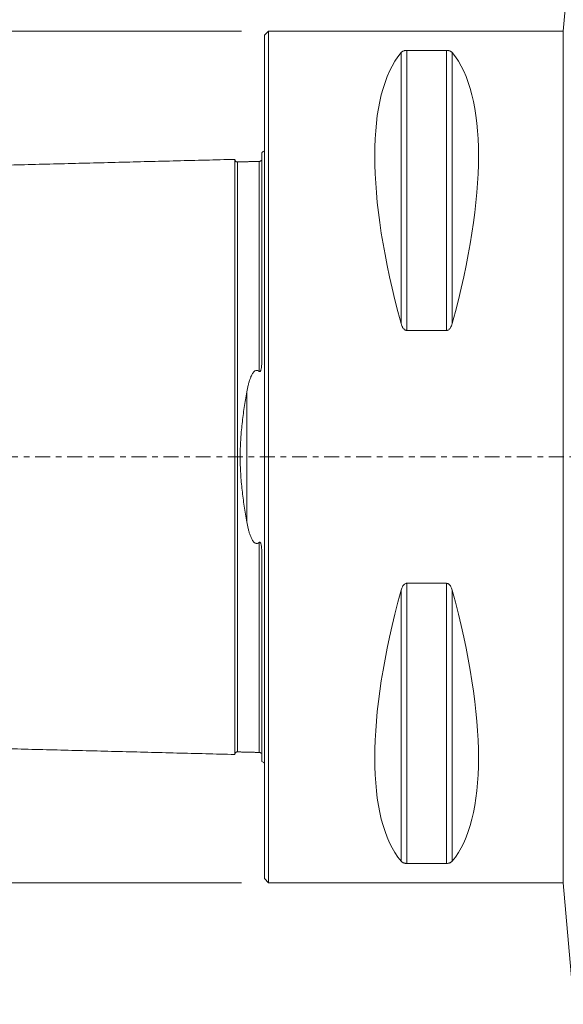
# Model space of a CAD drawing. Units: millimetres. Extents: x -58 to 145, y -41 to 95.
# Drawn here: x -18 to 22, y -40 to 32 of the extents above; entities that cross this region are included whole.
import ezdxf

# ---------------------------------------------------------------- set-up
doc = ezdxf.new("R2010")
doc.units = ezdxf.units.MM
doc.linetypes.add('CENTER', pattern=[47.5, 22, -8.5, 8.5, -8.5])
for name, color, linetype in [('1', 4, 'CONTINUOUS'), ('SK1', 4, 'CONTINUOUS'), ('SK2', 7, 'CONTINUOUS'), ('SK4', 2, 'CENTER')]:
    doc.layers.add(name, color=color, linetype=linetype)
doc.styles.add('iso_b_vert', font='simplex.shx')
doc.dimstyles.get("Standard").update_dxf_attribs({"dimtxt": 0.18, "dimasz": 0.18, "dimexe": 0.18, "dimexo": 0.0625, "dimgap": 0.09, "dimtad": 1, "dimzin": 0, "dimdsep": 52, "dimtxsty": 'Standard', "dimcen": 0.09, "dimadec": 0, "dimazin": 0, "dimtfac": 1, "dimtdec": 4, "dimtofl": 0, "dimtmove": 0, "dimatfit": 3, "dimfxl": 1, "dimtolj": 1, "dimtzin": 0, "dimarcsym": 0})

# ---------------------------------------------------------------- blocks, each defined once
blk = doc.blocks.new('DimnDraft3D3')
at = {"layer": 'SK2', "lineweight": 13}
for p, q in [((-1.7, 31.5), (-54.853816, 31.5)), ((-52.853816, -31.5), (-52.853816, 31.5)), ((-1.7, -31.5), (-54.853816, -31.5))]:
    blk.add_line(p, q, dxfattribs=at)
for points in [[(-52.853816, 31.5), (-52.435819, 28.325002), (-53.271813, 28.324998), (-52.853816, 31.5)], [(-52.853816, -31.5), (-53.271813, -28.325002), (-52.435819, -28.324998), (-52.853816, -31.5)]]:
    blk.add_solid(points, dxfattribs=at)
at = {"layer": 'SK2', "lineweight": 18, "char_height": 3.5, "attachment_point": 7, "rotation": 90, "line_spacing_factor": 1.084337, "style": 'iso_b_vert'}
for s, insert in [('\\W0.6563;63', (-53.728816, 2.063158)), ('\\W0.7406;%%c ', (-53.728816, -4.402632))]:
    blk.add_mtext(s, dxfattribs=dict(at, insert=insert))

msp = doc.modelspace()

# ---------------------------------------------------------------- linework, layer by layer
at = {"layer": '1', "lineweight": 18}
for p, q in [((22.319, 34), (22.1, 31.5)), ((0.3, 31.5), (0, 31.2)), ((22.1, 31.5), (0.3, 31.5)), ((0.3, -31.5), (0.3, 31.5)), ((22.1, 31.5), (22.1, -31.5)), ((0, -31.2), (0, 31.2)), ((10.106, 29.914), (10.106, 9.869)), ((13.461, 30.081), (10.539, 30.081)), ((10.539, 30.081), (10.539, 9.349)), ((13.461, 30.081), (13.461, 9.349)), ((13.894, 29.914), (13.894, 9.869)), ((10.539, 9.349), (13.461, 9.349)), ((13.461, -9.349), (10.539, -9.349)), ((10.539, -9.349), (10.539, -30.081)), ((13.461, -9.349), (13.461, -30.081)), ((10.106, -9.869), (10.106, -29.914)), ((13.894, -9.869), (13.894, -29.914)), ((10.539, -30.081), (13.461, -30.081)), ((0, -31.2), (0.3, -31.5)), ((0.3, -31.5), (22.1, -31.5)), ((22.1, -31.5), (22.887, -40.5))]:
    msp.add_line(p, q, dxfattribs=at)
at = {"layer": '1', "lineweight": 18, "extrusion": (0, 0, -1)}
for centre, major_axis, start_param, end_param in [((26.347, 0), (14.754, -31.093), 2.050353, 2.983786), ((-2.347, 0), (14.754, 31.093), 0.157806, 1.09124), ((26.347, 0), (14.754, 31.093), -2.983786, -2.050353), ((-2.347, 0), (14.754, -31.093), -1.09124, -0.157806)]:
    msp.add_ellipse(centre, major_axis=major_axis, ratio=0.341999, start_param=start_param, end_param=end_param, dxfattribs=at)
at = {"layer": '1', "lineweight": 18}
for points, knots in [([(10.539, 30.081), (10.523, 30.081), (10.507, 30.08), (10.477, 30.078), (10.462, 30.077), (10.418, 30.072), (10.392, 30.067), (10.343, 30.055), (10.321, 30.049), (10.281, 30.035), (10.263, 30.027), (10.213, 30.003), (10.186, 29.986), (10.14, 29.951), (10.121, 29.933), (10.106, 29.914)], [0, 0, 0, 0, 0.0625, 0.0625, 0.125, 0.125, 0.25, 0.25, 0.375, 0.375, 0.5, 0.5, 0.75, 0.75, 1, 1, 1, 1]), ([(13.894, 29.914), (13.879, 29.933), (13.86, 29.951), (13.826, 29.977), (13.813, 29.986), (13.786, 30.003), (13.771, 30.011), (13.737, 30.027), (13.719, 30.035), (13.679, 30.049), (13.657, 30.055), (13.621, 30.064), (13.608, 30.067), (13.581, 30.071), (13.567, 30.074), (13.524, 30.079), (13.493, 30.081), (13.461, 30.081)], [0, 0, 0, 0, 0.25, 0.25, 0.375, 0.375, 0.5, 0.5, 0.625, 0.625, 0.75, 0.75, 0.8125, 0.8125, 0.875, 0.875, 1, 1, 1, 1]), ([(10.106, 9.869), (10.121, 9.812), (10.14, 9.757), (10.174, 9.675), (10.187, 9.648), (10.214, 9.596), (10.229, 9.57), (10.263, 9.52), (10.281, 9.496), (10.321, 9.451), (10.343, 9.43), (10.379, 9.402), (10.392, 9.394), (10.419, 9.379), (10.433, 9.372), (10.476, 9.355), (10.507, 9.349), (10.539, 9.349)], [0, 0, 0, 0, 0.25, 0.25, 0.375, 0.375, 0.5, 0.5, 0.625, 0.625, 0.75, 0.75, 0.8125, 0.8125, 0.875, 0.875, 1, 1, 1, 1]), ([(13.461, 9.349), (13.477, 9.349), (13.493, 9.351), (13.523, 9.357), (13.538, 9.361), (13.582, 9.377), (13.608, 9.393), (13.657, 9.43), (13.679, 9.451), (13.719, 9.496), (13.737, 9.52), (13.787, 9.595), (13.814, 9.647), (13.86, 9.756), (13.879, 9.812), (13.894, 9.869)], [0, 0, 0, 0, 0.0625, 0.0625, 0.125, 0.125, 0.25, 0.25, 0.375, 0.375, 0.5, 0.5, 0.75, 0.75, 1, 1, 1, 1]), ([(10.539, -9.349), (10.523, -9.349), (10.507, -9.351), (10.477, -9.357), (10.462, -9.361), (10.418, -9.377), (10.392, -9.393), (10.343, -9.43), (10.321, -9.451), (10.281, -9.496), (10.263, -9.52), (10.213, -9.595), (10.186, -9.647), (10.14, -9.756), (10.121, -9.812), (10.106, -9.869)], [0, 0, 0, 0, 0.0625, 0.0625, 0.125, 0.125, 0.25, 0.25, 0.375, 0.375, 0.5, 0.5, 0.75, 0.75, 1, 1, 1, 1]), ([(13.894, -9.869), (13.879, -9.812), (13.86, -9.757), (13.826, -9.675), (13.813, -9.648), (13.786, -9.596), (13.771, -9.57), (13.737, -9.52), (13.719, -9.496), (13.679, -9.451), (13.657, -9.43), (13.621, -9.402), (13.608, -9.394), (13.581, -9.379), (13.567, -9.372), (13.524, -9.355), (13.493, -9.349), (13.461, -9.349)], [0, 0, 0, 0, 0.25, 0.25, 0.375, 0.375, 0.5, 0.5, 0.625, 0.625, 0.75, 0.75, 0.8125, 0.8125, 0.875, 0.875, 1, 1, 1, 1]), ([(10.106, -29.914), (10.121, -29.933), (10.14, -29.951), (10.174, -29.977), (10.187, -29.986), (10.214, -30.003), (10.229, -30.011), (10.263, -30.027), (10.281, -30.035), (10.321, -30.049), (10.343, -30.055), (10.379, -30.064), (10.392, -30.067), (10.419, -30.071), (10.433, -30.074), (10.476, -30.079), (10.507, -30.081), (10.539, -30.081)], [0, 0, 0, 0, 0.25, 0.25, 0.375, 0.375, 0.5, 0.5, 0.625, 0.625, 0.75, 0.75, 0.8125, 0.8125, 0.875, 0.875, 1, 1, 1, 1]), ([(13.461, -30.081), (13.477, -30.081), (13.493, -30.08), (13.523, -30.078), (13.538, -30.077), (13.582, -30.072), (13.608, -30.067), (13.657, -30.055), (13.679, -30.049), (13.719, -30.035), (13.737, -30.027), (13.787, -30.003), (13.814, -29.986), (13.86, -29.951), (13.879, -29.933), (13.894, -29.914)], [0, 0, 0, 0, 0.0625, 0.0625, 0.125, 0.125, 0.25, 0.25, 0.375, 0.375, 0.5, 0.5, 0.75, 0.75, 1, 1, 1, 1])]:
    msp.add_open_spline(points, degree=3, knots=knots, dxfattribs=at)
at = {"layer": 'SK1', "lineweight": 18}
for p, q in [((-0.2, 7.06), (-0.2, 22.533)), ((-1.307, -4.811), (-1.307, 4.811)), ((-0.2, -22.533), (-0.2, -7.06))]:
    msp.add_line(p, q, dxfattribs=at)
at = {"layer": 'SK1', "lineweight": 18, "extrusion": (0, 0, -1)}
for centre, start, end in [((0.6, 23.45), 233.12914, 246.42182), ((0.6, -23.45), 113.57818, 126.87086)]:
    msp.add_arc(centre, 1, start, end, dxfattribs=at)
at = {"layer": 'SK1', "lineweight": 18}
for points in [[(-2.2, 22.014), (-19.35, 21.583), (-36.5, 21.152)], [(-0.395, 21.865), (-1.195, 21.845), (-1.995, 21.825)], [(-0.24, 21.948), (-0.264, 21.869), (-0.395, 21.865)], [(-36.5, -21.152), (-19.35, -21.583), (-2.2, -22.014)], [(-1.995, -21.825), (-1.195, -21.845), (-0.395, -21.865)], [(-0.395, -21.865), (-0.265, -21.869), (-0.241, -21.947)]]:
    msp.add_open_spline(points, degree=2, dxfattribs=at)
for points, knots in [([(-1.995, 21.825), (-2.021, 21.825), (-2.059, 21.831), (-2.106, 21.854), (-2.139, 21.879), (-2.166, 21.91), (-2.191, 21.957), (-2.199, 21.994), (-2.2, 22.02)], [0, 0, 0, 0, 0.239458, 0.368362, 0.500001, 0.63164, 0.760544, 1, 1, 1, 1]), ([(-2.2, 22.014), (-2.2, 22.012), (-2.2, 22.007), (-2.2, 21.997), (-2.2, 21.983), (-2.2, 21.966), (-2.2, 21.946), (-2.2, 21.916), (-2.2, 21.871), (-2.2, 21.805), (-2.2, 21.741), (-2.2, 21.685), (-2.2, 21.64), (-2.2, 21.592), (-2.2, 21.525), (-2.2, 21.453), (-2.2, 21.376), (-2.2, 21.316), (-2.2, 21.254), (-2.2, 21.189), (-2.2, 21.121), (-2.2, 21.028), (-2.2, 20.93), (-2.2, 20.828), (-2.2, 20.749), (-2.2, 20.668), (-2.2, 20.584), (-2.2, 20.498), (-2.2, 20.41), (-2.2, 20.32), (-2.2, 20.228), (-2.2, 20.133), (-2.2, 20.037), (-2.2, 19.938), (-2.2, 19.837), (-2.2, 19.734), (-2.2, 19.594), (-2.2, 19.45), (-2.2, 19.302), (-2.2, 19.207), (-2.2, 19.131), (-2.2, 19.054), (-2.2, 18.917), (-2.2, 18.757), (-2.2, 18.592), (-2.2, 18.467), (-2.2, 18.34), (-2.2, 18.168), (-2.2, 17.992), (-2.2, 17.813), (-2.2, 17.699), (-2.2, 17.607), (-2.2, 17.514), (-2.2, 17.35), (-2.2, 17.159), (-2.2, 16.965), (-2.2, 16.817), (-2.2, 16.667), (-2.2, 16.465), (-2.2, 16.259), (-2.2, 16.05), (-2.2, 15.917), (-2.2, 15.811), (-2.2, 15.703), (-2.2, 15.568), (-2.2, 15.404), (-2.2, 15.265), (-2.2, 15.154), (-2.2, 15.042), (-2.2, 14.9), (-2.2, 14.729), (-2.2, 14.556), (-2.2, 14.381), (-2.2, 14.204), (-2.2, 14.026), (-2.2, 13.846), (-2.2, 13.664), (-2.2, 13.48), (-2.2, 13.295), (-2.2, 13.108), (-2.2, 12.919), (-2.2, 12.728), (-2.2, 12.536), (-2.2, 12.277), (-2.2, 12.015), (-2.2, 11.75), (-2.2, 11.549), (-2.2, 11.346), (-2.2, 11.142), (-2.2, 10.936), (-2.2, 10.728), (-2.2, 10.519), (-2.2, 10.238), (-2.2, 9.882), (-2.2, 9.448), (-2.2, 9.08), (-2.2, 8.783), (-2.2, 8.559), (-2.2, 8.332), (-2.2, 8.105), (-2.2, 7.875), (-2.2, 7.644), (-2.2, 7.411), (-2.2, 7.176), (-2.2, 6.94), (-2.2, 6.702), (-2.2, 6.463), (-2.2, 6.221), (-2.2, 5.978), (-2.2, 5.734), (-2.2, 5.488), (-2.2, 5.24), (-2.2, 5.033), (-2.2, 4.866), (-2.2, 4.74), (-2.2, 4.614), (-2.2, 4.445), (-2.2, 4.234), (-2.2, 4.021), (-2.2, 3.85), (-2.2, 3.721), (-2.2, 3.592), (-2.2, 3.42), (-2.2, 3.246), (-2.2, 3.072), (-2.2, 2.942), (-2.2, 2.81), (-2.2, 2.679), (-2.2, 2.547), (-2.2, 2.415), (-2.2, 2.283), (-2.2, 2.15), (-2.2, 2.017), (-2.2, 1.884), (-2.2, 1.751), (-2.2, 1.617), (-2.2, 1.483), (-2.2, 1.349), (-2.2, 1.215), (-2.2, 1.08), (-2.2, 0.946), (-2.2, 0.811), (-2.2, 0.676), (-2.2, 0.541), (-2.2, 0.406), (-2.2, 0.27), (-2.2, 0.135), (-2.2, 0), (-2.2, -0.135), (-2.2, -0.27), (-2.2, -0.406), (-2.2, -0.541), (-2.2, -0.676), (-2.2, -0.811), (-2.2, -0.946), (-2.2, -1.08), (-2.2, -1.215), (-2.2, -1.349), (-2.2, -1.483), (-2.2, -1.617), (-2.2, -1.751), (-2.2, -1.884), (-2.2, -2.017), (-2.2, -2.15), (-2.2, -2.283), (-2.2, -2.415), (-2.2, -2.547), (-2.2, -2.679), (-2.2, -2.81), (-2.2, -2.942), (-2.2, -3.072), (-2.2, -3.246), (-2.2, -3.42), (-2.2, -3.592), (-2.2, -3.721), (-2.2, -3.85), (-2.2, -4.021), (-2.2, -4.234), (-2.2, -4.445), (-2.2, -4.614), (-2.2, -4.74), (-2.2, -4.866), (-2.2, -5.033), (-2.2, -5.24), (-2.2, -5.488), (-2.2, -5.734), (-2.2, -5.978), (-2.2, -6.221), (-2.2, -6.463), (-2.2, -6.702), (-2.2, -6.94), (-2.2, -7.176), (-2.2, -7.411), (-2.2, -7.644), (-2.2, -7.875), (-2.2, -8.105), (-2.2, -8.332), (-2.2, -8.559), (-2.2, -8.783), (-2.2, -9.08), (-2.2, -9.448), (-2.2, -9.882), (-2.2, -10.238), (-2.2, -10.519), (-2.2, -10.728), (-2.2, -10.936), (-2.2, -11.142), (-2.2, -11.346), (-2.2, -11.549), (-2.2, -11.75), (-2.2, -12.015), (-2.2, -12.277), (-2.2, -12.536), (-2.2, -12.728), (-2.2, -12.919), (-2.2, -13.108), (-2.2, -13.295), (-2.2, -13.48), (-2.2, -13.664), (-2.2, -13.846), (-2.2, -14.026), (-2.2, -14.204), (-2.2, -14.381), (-2.2, -14.614), (-2.2, -14.844), (-2.2, -15.07), (-2.2, -15.294), (-2.2, -15.514), (-2.2, -15.73), (-2.2, -15.891), (-2.2, -16.05), (-2.2, -16.259), (-2.2, -16.465), (-2.2, -16.667), (-2.2, -16.817), (-2.2, -16.965), (-2.2, -17.159), (-2.2, -17.35), (-2.2, -17.538), (-2.2, -17.676), (-2.2, -17.813), (-2.2, -17.992), (-2.2, -18.168), (-2.2, -18.34), (-2.2, -18.467), (-2.2, -18.592), (-2.2, -18.757), (-2.2, -18.917), (-2.2, -19.073), (-2.2, -19.188), (-2.2, -19.302), (-2.2, -19.45), (-2.2, -19.594), (-2.2, -19.734), (-2.2, -19.837), (-2.2, -19.938), (-2.2, -20.037), (-2.2, -20.133), (-2.2, -20.228), (-2.2, -20.32), (-2.2, -20.41), (-2.2, -20.498), (-2.2, -20.584), (-2.2, -20.668), (-2.2, -20.749), (-2.2, -20.828), (-2.2, -20.93), (-2.2, -21.028), (-2.2, -21.121), (-2.2, -21.189), (-2.2, -21.254), (-2.2, -21.316), (-2.2, -21.376), (-2.2, -21.453), (-2.2, -21.525), (-2.2, -21.592), (-2.2, -21.64), (-2.2, -21.685), (-2.2, -21.741), (-2.2, -21.792), (-2.2, -21.838), (-2.2, -21.869), (-2.2, -21.898), (-2.2, -21.924), (-2.2, -21.946), (-2.2, -21.966), (-2.2, -21.983), (-2.2, -21.997), (-2.2, -22.007), (-2.2, -22.012), (-2.2, -22.014)], [0, 0, 0, 0, 0.002946, 0.006522, 0.010098, 0.013674, 0.01725, 0.020826, 0.027978, 0.03513, 0.042281, 0.045857, 0.049433, 0.053009, 0.056585, 0.063737, 0.067313, 0.070889, 0.074465, 0.078041, 0.081617, 0.085193, 0.092344, 0.09592, 0.099496, 0.103072, 0.106648, 0.110224, 0.1138, 0.117376, 0.120952, 0.124528, 0.128104, 0.13168, 0.135256, 0.138831, 0.142407, 0.149559, 0.153135, 0.156711, 0.158499, 0.160287, 0.163863, 0.171015, 0.174591, 0.178167, 0.181743, 0.185318, 0.19247, 0.196046, 0.199622, 0.20141, 0.203198, 0.206774, 0.213926, 0.217502, 0.221078, 0.224654, 0.22823, 0.235381, 0.238957, 0.242533, 0.244321, 0.246109, 0.249685, 0.253261, 0.256837, 0.258625, 0.260413, 0.263989, 0.267565, 0.271141, 0.274717, 0.278293, 0.281868, 0.285444, 0.28902, 0.292596, 0.296172, 0.299748, 0.303324, 0.3069, 0.310476, 0.314052, 0.321204, 0.32478, 0.328355, 0.331931, 0.335507, 0.339083, 0.342659, 0.346235, 0.349811, 0.356963, 0.364115, 0.371267, 0.374842, 0.378418, 0.381994, 0.38557, 0.389146, 0.392722, 0.396298, 0.399874, 0.40345, 0.407026, 0.410602, 0.414178, 0.417754, 0.42133, 0.424905, 0.428481, 0.432057, 0.433845, 0.435633, 0.437421, 0.439209, 0.442785, 0.446361, 0.448149, 0.449937, 0.451725, 0.453513, 0.457089, 0.458877, 0.460665, 0.462453, 0.464241, 0.466029, 0.467817, 0.469605, 0.471392, 0.47318, 0.474968, 0.476756, 0.478544, 0.480332, 0.48212, 0.483908, 0.485696, 0.487484, 0.489272, 0.49106, 0.492848, 0.494636, 0.496424, 0.498212, 0.5, 0.501788, 0.503576, 0.505364, 0.507152, 0.50894, 0.510728, 0.512516, 0.514304, 0.516092, 0.517879, 0.519667, 0.521455, 0.523243, 0.525031, 0.526819, 0.528607, 0.530395, 0.532183, 0.533971, 0.535759, 0.537547, 0.539335, 0.541123, 0.542911, 0.546487, 0.548275, 0.550063, 0.551851, 0.553639, 0.557215, 0.560791, 0.562579, 0.564367, 0.566154, 0.567942, 0.571518, 0.575094, 0.57867, 0.582246, 0.585822, 0.589398, 0.592974, 0.59655, 0.600126, 0.603702, 0.607278, 0.610854, 0.614429, 0.618005, 0.621581, 0.625157, 0.628733, 0.635885, 0.643037, 0.650189, 0.653765, 0.657341, 0.660916, 0.664492, 0.668068, 0.671644, 0.67522, 0.678796, 0.685948, 0.689524, 0.6931, 0.696676, 0.700252, 0.703828, 0.707404, 0.710979, 0.714555, 0.718131, 0.721707, 0.725283, 0.728859, 0.736011, 0.739587, 0.743163, 0.750315, 0.753891, 0.757466, 0.761042, 0.764618, 0.77177, 0.775346, 0.778922, 0.782498, 0.786074, 0.793226, 0.796802, 0.800378, 0.803953, 0.807529, 0.814681, 0.818257, 0.821833, 0.825409, 0.828985, 0.836137, 0.839713, 0.843289, 0.846865, 0.850441, 0.857592, 0.861168, 0.864744, 0.86832, 0.871896, 0.875472, 0.879048, 0.882624, 0.8862, 0.889776, 0.893352, 0.896928, 0.900503, 0.904079, 0.907655, 0.914807, 0.918383, 0.921959, 0.925535, 0.929111, 0.932687, 0.936263, 0.943415, 0.94699, 0.950566, 0.954142, 0.957718, 0.96487, 0.968446, 0.972022, 0.975598, 0.979174, 0.98275, 0.986326, 0.989902, 0.993477, 0.997053, 1, 1, 1, 1]), ([(-0.395, 21.865), (-0.395, 21.865), (-0.395, 21.864), (-0.395, 21.86), (-0.395, 21.853), (-0.395, 21.842), (-0.395, 21.829), (-0.395, 21.812), (-0.395, 21.792), (-0.395, 21.762), (-0.395, 21.717), (-0.395, 21.652), (-0.395, 21.588), (-0.395, 21.532), (-0.395, 21.487), (-0.395, 21.44), (-0.395, 21.373), (-0.395, 21.302), (-0.395, 21.225), (-0.395, 21.166), (-0.395, 21.103), (-0.395, 21.039), (-0.395, 20.971), (-0.395, 20.879), (-0.395, 20.782), (-0.395, 20.68), (-0.395, 20.601), (-0.395, 20.52), (-0.395, 20.437), (-0.395, 20.352), (-0.395, 20.264), (-0.395, 20.174), (-0.395, 20.083), (-0.395, 19.989), (-0.395, 19.892), (-0.395, 19.794), (-0.395, 19.694), (-0.395, 19.591), (-0.395, 19.452), (-0.395, 19.309), (-0.395, 19.161), (-0.395, 19.067), (-0.395, 18.991), (-0.395, 18.914), (-0.395, 18.778), (-0.395, 18.619), (-0.395, 18.455), (-0.395, 18.33), (-0.395, 18.204), (-0.395, 18.033), (-0.395, 17.858), (-0.395, 17.679), (-0.395, 17.566), (-0.395, 17.474), (-0.395, 17.382), (-0.395, 17.219), (-0.395, 17.029), (-0.395, 16.835), (-0.395, 16.688), (-0.395, 16.539), (-0.395, 16.337), (-0.395, 16.133), (-0.395, 15.924), (-0.395, 15.793), (-0.395, 15.686), (-0.395, 15.579), (-0.395, 15.445), (-0.395, 15.281), (-0.395, 15.144), (-0.395, 15.032), (-0.395, 14.921), (-0.395, 14.78), (-0.395, 14.61), (-0.395, 14.437), (-0.395, 14.263), (-0.395, 14.088), (-0.395, 13.91), (-0.395, 13.731), (-0.395, 13.55), (-0.395, 13.367), (-0.395, 13.183), (-0.395, 12.997), (-0.395, 12.809), (-0.395, 12.619), (-0.395, 12.428), (-0.395, 12.171), (-0.395, 11.91), (-0.395, 11.646), (-0.395, 11.446), (-0.395, 11.245), (-0.395, 11.041), (-0.395, 10.837), (-0.395, 10.63), (-0.395, 10.422), (-0.395, 10.142), (-0.395, 9.788), (-0.395, 9.357), (-0.395, 8.992), (-0.395, 8.697), (-0.395, 8.473), (-0.395, 8.249), (-0.395, 8.022), (-0.395, 7.794), (-0.395, 7.564), (-0.395, 7.333), (-0.395, 7.1), (-0.395, 6.866), (-0.395, 6.63), (-0.395, 6.45), (-0.395, 6.348), (-0.395, 6.327)], [0, 0, 0, 0, 0.006565, 0.015109, 0.023654, 0.032198, 0.040742, 0.049286, 0.05783, 0.066374, 0.083463, 0.100551, 0.117639, 0.126184, 0.134728, 0.143272, 0.151816, 0.168904, 0.177449, 0.185993, 0.194537, 0.203081, 0.211625, 0.220169, 0.237258, 0.245802, 0.254346, 0.26289, 0.271434, 0.279979, 0.288523, 0.297067, 0.305611, 0.314155, 0.322699, 0.331244, 0.339788, 0.348332, 0.356876, 0.373964, 0.382509, 0.391053, 0.395325, 0.399597, 0.408141, 0.425229, 0.433774, 0.442318, 0.450862, 0.459406, 0.476494, 0.485039, 0.493583, 0.497855, 0.502127, 0.510671, 0.527759, 0.536304, 0.544848, 0.553392, 0.561936, 0.579024, 0.587569, 0.596113, 0.600385, 0.604657, 0.613201, 0.621745, 0.630289, 0.634562, 0.638834, 0.647378, 0.655922, 0.664466, 0.67301, 0.681554, 0.690099, 0.698643, 0.707187, 0.715731, 0.724275, 0.732819, 0.741364, 0.749908, 0.758452, 0.766996, 0.784084, 0.792629, 0.801173, 0.809717, 0.818261, 0.826805, 0.835349, 0.843894, 0.852438, 0.869526, 0.886614, 0.903703, 0.912247, 0.920791, 0.929335, 0.93788, 0.946424, 0.954968, 0.963512, 0.972056, 0.9806, 0.989145, 0.997689, 1, 1, 1, 1]), ([(-1.995, 21.825), (-1.995, 21.825), (-1.995, 21.825), (-1.995, 21.82), (-1.995, 21.813), (-1.995, 21.802), (-1.995, 21.788), (-1.995, 21.772), (-1.995, 21.752), (-1.995, 21.722), (-1.995, 21.677), (-1.995, 21.612), (-1.995, 21.548), (-1.995, 21.492), (-1.995, 21.448), (-1.995, 21.4), (-1.995, 21.334), (-1.995, 21.263), (-1.995, 21.186), (-1.995, 21.126), (-1.995, 21.064), (-1.995, 21), (-1.995, 20.933), (-1.995, 20.84), (-1.995, 20.743), (-1.995, 20.641), (-1.995, 20.563), (-1.995, 20.482), (-1.995, 20.399), (-1.995, 20.314), (-1.995, 20.226), (-1.995, 20.137), (-1.995, 20.045), (-1.995, 19.951), (-1.995, 19.855), (-1.995, 19.757), (-1.995, 19.657), (-1.995, 19.554), (-1.995, 19.415), (-1.995, 19.272), (-1.995, 19.124), (-1.995, 19.031), (-1.995, 18.955), (-1.995, 18.878), (-1.995, 18.742), (-1.995, 18.583), (-1.995, 18.419), (-1.995, 18.295), (-1.995, 18.169), (-1.995, 17.998), (-1.995, 17.823), (-1.995, 17.644), (-1.995, 17.531), (-1.995, 17.439), (-1.995, 17.347), (-1.995, 17.184), (-1.995, 16.995), (-1.995, 16.801), (-1.995, 16.654), (-1.995, 16.505), (-1.995, 16.304), (-1.995, 16.1), (-1.995, 15.892), (-1.995, 15.76), (-1.995, 15.654), (-1.995, 15.547), (-1.995, 15.413), (-1.995, 15.249), (-1.995, 15.112), (-1.995, 15.001), (-1.995, 14.889), (-1.995, 14.749), (-1.995, 14.579), (-1.995, 14.407), (-1.995, 14.233), (-1.995, 14.057), (-1.995, 13.88), (-1.995, 13.701), (-1.995, 13.52), (-1.995, 13.338), (-1.995, 13.154), (-1.995, 12.968), (-1.995, 12.78), (-1.995, 12.591), (-1.995, 12.4), (-1.995, 12.143), (-1.995, 11.883), (-1.995, 11.619), (-1.995, 11.419), (-1.995, 11.218), (-1.995, 11.015), (-1.995, 10.811), (-1.995, 10.605), (-1.995, 10.397), (-1.995, 10.117), (-1.995, 9.764), (-1.995, 9.333), (-1.995, 8.969), (-1.995, 8.674), (-1.995, 8.451), (-1.995, 8.227), (-1.995, 8.001), (-1.995, 7.773), (-1.995, 7.544), (-1.995, 7.313), (-1.995, 7.08), (-1.995, 6.846), (-1.995, 6.611), (-1.995, 6.373), (-1.995, 6.135), (-1.995, 5.894), (-1.995, 5.652), (-1.995, 5.409), (-1.995, 5.164), (-1.995, 4.958), (-1.995, 4.793), (-1.995, 4.669), (-1.995, 4.544), (-1.995, 4.378), (-1.995, 4.169), (-1.995, 3.958), (-1.995, 3.789), (-1.995, 3.662), (-1.995, 3.535), (-1.995, 3.364), (-1.995, 3.194), (-1.995, 3.022), (-1.995, 2.893), (-1.995, 2.764), (-1.995, 2.634), (-1.995, 2.505), (-1.995, 2.374), (-1.995, 2.244), (-1.995, 2.114), (-1.995, 1.983), (-1.995, 1.852), (-1.995, 1.72), (-1.995, 1.589), (-1.995, 1.457), (-1.995, 1.325), (-1.995, 1.193), (-1.995, 1.061), (-1.995, 0.929), (-1.995, 0.796), (-1.995, 0.664), (-1.995, 0.531), (-1.995, 0.398), (-1.995, 0.266), (-1.995, 0.133), (-1.995, 0), (-1.995, -0.133), (-1.995, -0.266), (-1.995, -0.398), (-1.995, -0.531), (-1.995, -0.664), (-1.995, -0.796), (-1.995, -0.929), (-1.995, -1.061), (-1.995, -1.193), (-1.995, -1.325), (-1.995, -1.457), (-1.995, -1.589), (-1.995, -1.72), (-1.995, -1.852), (-1.995, -1.983), (-1.995, -2.114), (-1.995, -2.244), (-1.995, -2.374), (-1.995, -2.505), (-1.995, -2.634), (-1.995, -2.764), (-1.995, -2.893), (-1.995, -3.022), (-1.995, -3.194), (-1.995, -3.364), (-1.995, -3.535), (-1.995, -3.662), (-1.995, -3.789), (-1.995, -3.958), (-1.995, -4.169), (-1.995, -4.378), (-1.995, -4.544), (-1.995, -4.669), (-1.995, -4.793), (-1.995, -4.958), (-1.995, -5.164), (-1.995, -5.409), (-1.995, -5.652), (-1.995, -5.894), (-1.995, -6.135), (-1.995, -6.373), (-1.995, -6.611), (-1.995, -6.846), (-1.995, -7.08), (-1.995, -7.313), (-1.995, -7.544), (-1.995, -7.773), (-1.995, -8.001), (-1.995, -8.227), (-1.995, -8.451), (-1.995, -8.674), (-1.995, -8.969), (-1.995, -9.333), (-1.995, -9.764), (-1.995, -10.117), (-1.995, -10.397), (-1.995, -10.605), (-1.995, -10.811), (-1.995, -11.015), (-1.995, -11.218), (-1.995, -11.419), (-1.995, -11.619), (-1.995, -11.883), (-1.995, -12.143), (-1.995, -12.4), (-1.995, -12.591), (-1.995, -12.78), (-1.995, -12.968), (-1.995, -13.154), (-1.995, -13.338), (-1.995, -13.52), (-1.995, -13.701), (-1.995, -13.88), (-1.995, -14.057), (-1.995, -14.233), (-1.995, -14.465), (-1.995, -14.693), (-1.995, -14.918), (-1.995, -15.14), (-1.995, -15.359), (-1.995, -15.574), (-1.995, -15.734), (-1.995, -15.892), (-1.995, -16.1), (-1.995, -16.304), (-1.995, -16.505), (-1.995, -16.654), (-1.995, -16.801), (-1.995, -16.995), (-1.995, -17.184), (-1.995, -17.371), (-1.995, -17.508), (-1.995, -17.644), (-1.995, -17.823), (-1.995, -17.998), (-1.995, -18.169), (-1.995, -18.295), (-1.995, -18.419), (-1.995, -18.583), (-1.995, -18.742), (-1.995, -18.897), (-1.995, -19.012), (-1.995, -19.124), (-1.995, -19.272), (-1.995, -19.415), (-1.995, -19.554), (-1.995, -19.657), (-1.995, -19.757), (-1.995, -19.855), (-1.995, -19.951), (-1.995, -20.045), (-1.995, -20.137), (-1.995, -20.226), (-1.995, -20.314), (-1.995, -20.399), (-1.995, -20.482), (-1.995, -20.563), (-1.995, -20.641), (-1.995, -20.743), (-1.995, -20.84), (-1.995, -20.933), (-1.995, -21), (-1.995, -21.064), (-1.995, -21.126), (-1.995, -21.186), (-1.995, -21.263), (-1.995, -21.334), (-1.995, -21.4), (-1.995, -21.448), (-1.995, -21.492), (-1.995, -21.548), (-1.995, -21.599), (-1.995, -21.644), (-1.995, -21.676), (-1.995, -21.704), (-1.995, -21.729), (-1.995, -21.752), (-1.995, -21.772), (-1.995, -21.788), (-1.995, -21.802), (-1.995, -21.813), (-1.995, -21.82), (-1.995, -21.825), (-1.995, -21.825), (-1.995, -21.825)], [0, 0, 0, 0, 0.003295, 0.006817, 0.01034, 0.013863, 0.017385, 0.020908, 0.024431, 0.027953, 0.034998, 0.042044, 0.049089, 0.052612, 0.056134, 0.059657, 0.063179, 0.070225, 0.073747, 0.07727, 0.080793, 0.084315, 0.087838, 0.09136, 0.098406, 0.101928, 0.105451, 0.108974, 0.112496, 0.116019, 0.119541, 0.123064, 0.126587, 0.130109, 0.133632, 0.137155, 0.140677, 0.1442, 0.147722, 0.154768, 0.15829, 0.161813, 0.163574, 0.165336, 0.168858, 0.175903, 0.179426, 0.182949, 0.186471, 0.189994, 0.197039, 0.200562, 0.204084, 0.205846, 0.207607, 0.21113, 0.218175, 0.221698, 0.22522, 0.228743, 0.232265, 0.239311, 0.242833, 0.246356, 0.248117, 0.249879, 0.253401, 0.256924, 0.260446, 0.262208, 0.263969, 0.267492, 0.271014, 0.274537, 0.27806, 0.281582, 0.285105, 0.288627, 0.29215, 0.295673, 0.299195, 0.302718, 0.306241, 0.309763, 0.313286, 0.316808, 0.323854, 0.327376, 0.330899, 0.334422, 0.337944, 0.341467, 0.344989, 0.348512, 0.352035, 0.35908, 0.366125, 0.37317, 0.376693, 0.380216, 0.383738, 0.387261, 0.390784, 0.394306, 0.397829, 0.401351, 0.404874, 0.408397, 0.411919, 0.415442, 0.418965, 0.422487, 0.42601, 0.429532, 0.433055, 0.434816, 0.436578, 0.438339, 0.4401, 0.443623, 0.447146, 0.448907, 0.450668, 0.45243, 0.454191, 0.457714, 0.459475, 0.461236, 0.462997, 0.464759, 0.46652, 0.468281, 0.470043, 0.471804, 0.473565, 0.475327, 0.477088, 0.478849, 0.480611, 0.482372, 0.484133, 0.485895, 0.487656, 0.489417, 0.491178, 0.49294, 0.494701, 0.496462, 0.498224, 0.499985, 0.501746, 0.503508, 0.505269, 0.50703, 0.508792, 0.510553, 0.512314, 0.514076, 0.515837, 0.517598, 0.519359, 0.521121, 0.522882, 0.524643, 0.526405, 0.528166, 0.529927, 0.531689, 0.53345, 0.535211, 0.536973, 0.538734, 0.540495, 0.542257, 0.545779, 0.54754, 0.549302, 0.551063, 0.552824, 0.556347, 0.55987, 0.561631, 0.563392, 0.565154, 0.566915, 0.570438, 0.57396, 0.577483, 0.581005, 0.584528, 0.588051, 0.591573, 0.595096, 0.598619, 0.602141, 0.605664, 0.609186, 0.612709, 0.616232, 0.619754, 0.623277, 0.6268, 0.633845, 0.64089, 0.647935, 0.651458, 0.654981, 0.658503, 0.662026, 0.665548, 0.669071, 0.672594, 0.676116, 0.683162, 0.686684, 0.690207, 0.693729, 0.697252, 0.700775, 0.704297, 0.70782, 0.711343, 0.714865, 0.718388, 0.72191, 0.725433, 0.732478, 0.736001, 0.739524, 0.746569, 0.750091, 0.753614, 0.757137, 0.760659, 0.767705, 0.771227, 0.77475, 0.778272, 0.781795, 0.78884, 0.792363, 0.795886, 0.799408, 0.802931, 0.809976, 0.813499, 0.817021, 0.820544, 0.824067, 0.831112, 0.834634, 0.838157, 0.84168, 0.845202, 0.852248, 0.85577, 0.859293, 0.862815, 0.866338, 0.869861, 0.873383, 0.876906, 0.880429, 0.883951, 0.887474, 0.890996, 0.894519, 0.898042, 0.901564, 0.90861, 0.912132, 0.915655, 0.919177, 0.9227, 0.926223, 0.929745, 0.936791, 0.940313, 0.943836, 0.947358, 0.950881, 0.957926, 0.961449, 0.964972, 0.968494, 0.972017, 0.975539, 0.979062, 0.982585, 0.986107, 0.98963, 0.993153, 0.996675, 1, 1, 1, 1]), ([(-0.395, 6.327), (-0.388, 6.321), (-0.381, 6.316), (-0.365, 6.309), (-0.356, 6.308), (-0.339, 6.31), (-0.33, 6.315), (-0.316, 6.326), (-0.31, 6.333), (-0.293, 6.355), (-0.285, 6.371), (-0.271, 6.404), (-0.265, 6.421), (-0.25, 6.472), (-0.242, 6.507), (-0.23, 6.577), (-0.225, 6.611), (-0.213, 6.715), (-0.208, 6.784), (-0.201, 6.922), (-0.2, 6.991), (-0.2, 7.06)], [0, 0, 0, 0, 0.03125, 0.03125, 0.0625, 0.0625, 0.09375, 0.09375, 0.125, 0.125, 0.1875, 0.1875, 0.25, 0.25, 0.375, 0.375, 0.5, 0.5, 0.75, 0.75, 1, 1, 1, 1]), ([(-1.307, 4.811), (-1.278, 4.977), (-1.244, 5.141), (-1.185, 5.384), (-1.164, 5.465), (-1.118, 5.624), (-1.092, 5.703), (-1.036, 5.859), (-1.005, 5.935), (-0.952, 6.047), (-0.933, 6.084), (-0.891, 6.157), (-0.868, 6.192), (-0.817, 6.261), (-0.789, 6.293), (-0.741, 6.337), (-0.724, 6.35), (-0.686, 6.374), (-0.666, 6.385), (-0.622, 6.4), (-0.6, 6.404), (-0.553, 6.405), (-0.531, 6.401), (-0.487, 6.388), (-0.467, 6.378), (-0.429, 6.355), (-0.411, 6.341), (-0.395, 6.327)], [0, 0, 0, 0, 0.25, 0.25, 0.375, 0.375, 0.5, 0.5, 0.625, 0.625, 0.6875, 0.6875, 0.75, 0.75, 0.8125, 0.8125, 0.84375, 0.84375, 0.875, 0.875, 0.90625, 0.90625, 0.9375, 0.9375, 0.96875, 0.96875, 1, 1, 1, 1]), ([(-1.307, 4.811), (-1.375, 4.429), (-1.438, 4.043), (-1.555, 3.26), (-1.607, 2.863), (-1.674, 2.258), (-1.694, 2.055), (-1.721, 1.748), (-1.729, 1.645), (-1.744, 1.44), (-1.751, 1.337), (-1.782, 0.823), (-1.794, 0.411), (-1.794, -0.413), (-1.782, -0.825), (-1.745, -1.443), (-1.729, -1.65), (-1.694, -2.059), (-1.674, -2.261), (-1.607, -2.865), (-1.555, -3.261), (-1.438, -4.043), (-1.375, -4.429), (-1.307, -4.811)], [0, 0, 0, 0, 0.125, 0.125, 0.25, 0.25, 0.3125, 0.3125, 0.34375, 0.34375, 0.375, 0.375, 0.5, 0.5, 0.625, 0.625, 0.6875, 0.6875, 0.75, 0.75, 0.875, 0.875, 1, 1, 1, 1]), ([(-0.395, -6.327), (-0.411, -6.341), (-0.429, -6.354), (-0.466, -6.378), (-0.486, -6.387), (-0.529, -6.401), (-0.552, -6.404), (-0.598, -6.404), (-0.621, -6.4), (-0.664, -6.386), (-0.684, -6.375), (-0.722, -6.352), (-0.739, -6.338), (-0.788, -6.295), (-0.816, -6.262), (-0.867, -6.194), (-0.89, -6.158), (-0.932, -6.086), (-0.951, -6.049), (-1.005, -5.937), (-1.036, -5.86), (-1.092, -5.704), (-1.117, -5.625), (-1.164, -5.465), (-1.185, -5.385), (-1.244, -5.141), (-1.278, -4.977), (-1.307, -4.811)], [0, 0, 0, 0, 0.03125, 0.03125, 0.0625, 0.0625, 0.09375, 0.09375, 0.125, 0.125, 0.15625, 0.15625, 0.1875, 0.1875, 0.25, 0.25, 0.3125, 0.3125, 0.375, 0.375, 0.5, 0.5, 0.625, 0.625, 0.75, 0.75, 1, 1, 1, 1]), ([(-0.2, -7.06), (-0.2, -6.991), (-0.201, -6.922), (-0.208, -6.784), (-0.213, -6.714), (-0.225, -6.61), (-0.23, -6.575), (-0.243, -6.506), (-0.25, -6.471), (-0.266, -6.42), (-0.271, -6.404), (-0.285, -6.371), (-0.294, -6.354), (-0.31, -6.332), (-0.316, -6.326), (-0.331, -6.314), (-0.339, -6.31), (-0.357, -6.308), (-0.366, -6.309), (-0.381, -6.316), (-0.389, -6.321), (-0.395, -6.327)], [0, 0, 0, 0, 0.25, 0.25, 0.5, 0.5, 0.625, 0.625, 0.75, 0.75, 0.8125, 0.8125, 0.875, 0.875, 0.90625, 0.90625, 0.9375, 0.9375, 0.96875, 0.96875, 1, 1, 1, 1]), ([(-0.395, -6.327), (-0.395, -6.348), (-0.395, -6.45), (-0.395, -6.63), (-0.395, -6.866), (-0.395, -7.1), (-0.395, -7.333), (-0.395, -7.564), (-0.395, -7.794), (-0.395, -8.022), (-0.395, -8.249), (-0.395, -8.473), (-0.395, -8.697), (-0.395, -8.992), (-0.395, -9.357), (-0.395, -9.788), (-0.395, -10.142), (-0.395, -10.422), (-0.395, -10.63), (-0.395, -10.837), (-0.395, -11.041), (-0.395, -11.245), (-0.395, -11.446), (-0.395, -11.646), (-0.395, -11.91), (-0.395, -12.171), (-0.395, -12.428), (-0.395, -12.619), (-0.395, -12.809), (-0.395, -12.997), (-0.395, -13.183), (-0.395, -13.367), (-0.395, -13.55), (-0.395, -13.731), (-0.395, -13.91), (-0.395, -14.088), (-0.395, -14.263), (-0.395, -14.496), (-0.395, -14.724), (-0.395, -14.949), (-0.395, -15.172), (-0.395, -15.391), (-0.395, -15.606), (-0.395, -15.766), (-0.395, -15.924), (-0.395, -16.133), (-0.395, -16.337), (-0.395, -16.539), (-0.395, -16.688), (-0.395, -16.835), (-0.395, -17.029), (-0.395, -17.219), (-0.395, -17.405), (-0.395, -17.543), (-0.395, -17.679), (-0.395, -17.858), (-0.395, -18.033), (-0.395, -18.204), (-0.395, -18.33), (-0.395, -18.455), (-0.395, -18.619), (-0.395, -18.778), (-0.395, -18.934), (-0.395, -19.048), (-0.395, -19.161), (-0.395, -19.309), (-0.395, -19.452), (-0.395, -19.591), (-0.395, -19.694), (-0.395, -19.794), (-0.395, -19.892), (-0.395, -19.989), (-0.395, -20.083), (-0.395, -20.174), (-0.395, -20.264), (-0.395, -20.352), (-0.395, -20.437), (-0.395, -20.52), (-0.395, -20.601), (-0.395, -20.68), (-0.395, -20.782), (-0.395, -20.879), (-0.395, -20.971), (-0.395, -21.039), (-0.395, -21.103), (-0.395, -21.166), (-0.395, -21.225), (-0.395, -21.302), (-0.395, -21.373), (-0.395, -21.44), (-0.395, -21.487), (-0.395, -21.532), (-0.395, -21.588), (-0.395, -21.639), (-0.395, -21.684), (-0.395, -21.715), (-0.395, -21.744), (-0.395, -21.769), (-0.395, -21.792), (-0.395, -21.812), (-0.395, -21.829), (-0.395, -21.842), (-0.395, -21.853), (-0.395, -21.86), (-0.395, -21.864), (-0.395, -21.865), (-0.395, -21.865)], [0, 0, 0, 0, 0.002311, 0.010856, 0.0194, 0.027944, 0.036488, 0.045033, 0.053577, 0.062121, 0.070666, 0.07921, 0.087754, 0.096298, 0.113387, 0.130476, 0.147564, 0.156108, 0.164653, 0.173197, 0.181741, 0.190286, 0.19883, 0.207374, 0.215918, 0.233007, 0.241551, 0.250095, 0.25864, 0.267184, 0.275728, 0.284273, 0.292817, 0.301361, 0.309905, 0.31845, 0.326994, 0.335538, 0.352627, 0.361171, 0.369715, 0.386804, 0.395348, 0.403892, 0.412437, 0.420981, 0.43807, 0.446614, 0.455158, 0.463702, 0.472247, 0.489335, 0.49788, 0.506424, 0.514968, 0.523512, 0.540601, 0.549145, 0.55769, 0.566234, 0.574778, 0.591867, 0.600411, 0.608955, 0.617499, 0.626044, 0.643132, 0.651677, 0.660221, 0.668765, 0.677309, 0.685854, 0.694398, 0.702942, 0.711487, 0.720031, 0.728575, 0.737119, 0.745664, 0.754208, 0.762752, 0.779841, 0.788385, 0.796929, 0.805474, 0.814018, 0.822562, 0.831106, 0.848195, 0.856739, 0.865284, 0.873828, 0.882372, 0.899461, 0.908005, 0.916549, 0.925094, 0.933638, 0.942182, 0.950726, 0.959271, 0.967815, 0.976359, 0.984903, 0.993448, 1, 1, 1, 1]), ([(-2.2, -22.02), (-2.199, -21.994), (-2.191, -21.957), (-2.166, -21.91), (-2.139, -21.879), (-2.106, -21.854), (-2.059, -21.831), (-2.021, -21.825), (-1.995, -21.825)], [0, 0, 0, 0, 0.239456, 0.36836, 0.499999, 0.631638, 0.760542, 1, 1, 1, 1])]:
    msp.add_open_spline(points, degree=3, knots=knots, dxfattribs=at)
at = {"layer": 'SK4', "lineweight": 13, "ltscale": 0.05}
msp.add_line((79.142, 0), (-46.601, 0), dxfattribs=at)

# ---------------------------------------------------------------- dimensions: what is measured, and where the dimension line sits
at = {"layer": 'SK2', "lineweight": 13}
dim = msp.add_aligned_dim(p1=(-1.7, -31.5), p2=(-1.7, 31.5), distance=53.154, dimstyle='Standard', override={"dimtxt": 3.5, "dimasz": 3.175, "dimexe": 2, "dimexo": 2, "dimgap": 1.75, "dimtad": 1, "dimtih": 0, "dimtoh": 0, "dimdec": 1, "dimzin": 8, "dimpost": '<>', "dimtxsty": 'iso_b_vert', "dimsah": 1, "dimclrd": 7, "dimclre": 7, "dimclrt": 7, "dimtmove": 0}, dxfattribs=at)
dim.commit()
dim.dimension.update_dxf_attribs({"geometry": 'DimnDraft3D3', "text_midpoint": (-54.604, 1.188)})

doc.saveas('drawing.dxf')
